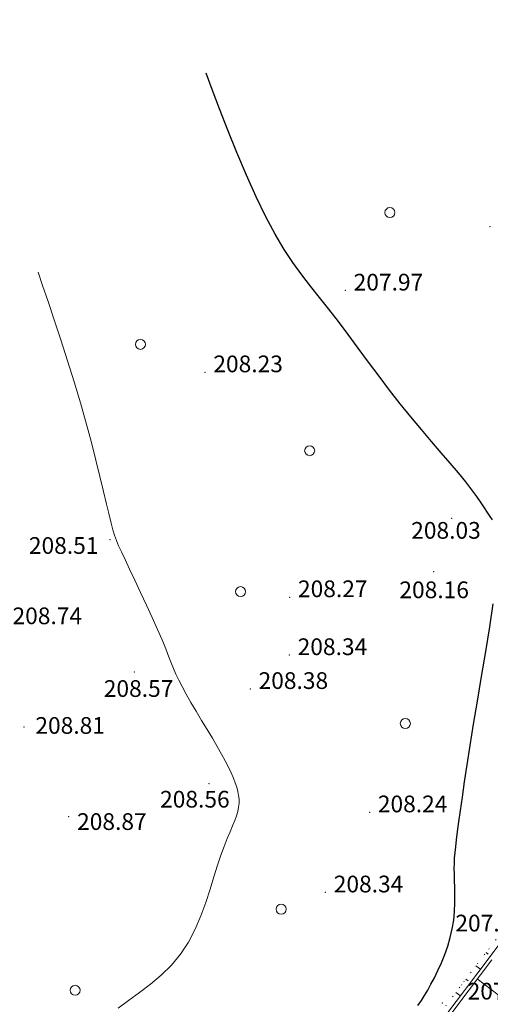
# Model space of a CAD drawing. Units: metres. Extents: x -5260 to 1591318, y -1112 to 388087.
# Drawn here: x 1584041 to 1584098, y 386786 to 386904 of the extents above; entities that cross this region are included whole.
import ezdxf

# ---------------------------------------------------------------- set-up
doc = ezdxf.new("R2010")
doc.units = ezdxf.units.M
doc.header["$MEASUREMENT"] = 0
doc.linetypes.add('DOT', pattern=[0.25, 0, -0.25])
doc.linetypes.add('осевая', pattern=[2, 1.25, -0.25, 0.25, -0.25])
doc.layers.add('Водоток', color=7, linetype='Continuous')
doc.layers.add('Отметки высот', color=7, linetype='Continuous')
for name, color, linetype, lineweight in [('Оси', 92, 'Continuous', 20), ('Ситуационный план', 7, 'Continuous', 9), ('Трасса', 7, 'Continuous', 9)]:
    doc.layers.add(name, color=color, linetype=linetype, lineweight=lineweight)
doc.styles.get("Standard").update_dxf_attribs({"font": 'isocpeur.ttf', "width": 0.75, "oblique": 10})

# ---------------------------------------------------------------- blocks, each defined once
blk = doc.blocks.new('BL_2023')
at = {"color": 0}
blk.add_circle((0, 0), 0.6, dxfattribs=at)
blk = doc.blocks.new('OTK26')
at = {"layer": 'Трасса'}
for p, q in [((155.51, 196.45), (155.78, 196.24)), ((154.3, 194.85), (154.85, 194.44)), ((153.09, 193.26), (153.37, 193.05)), ((151.89, 191.67), (152.43, 191.25))]:
    blk.add_line(p, q, dxfattribs=at)
blk = doc.blocks.new('OTK49')
at = {"layer": 'Трасса'}
blk.add_line((236.54, 244.08), (228.94, 249.91), dxfattribs=at)

msp = doc.modelspace()

# ---------------------------------------------------------------- linework, layer by layer
at = {"layer": 'Водоток', "color": 150, "lineweight": 15, "elevation": 238.003}
for points in [[(1584100.57776, 386795.77822), (1584097.62436, 386791.83102), (1584094.89482, 386788.21592), (1584094.64696, 386787.88982), (1584091.65856, 386783.9416)], [(1584097.94246, 386791.58815), (1584095.21192, 386787.97205), (1584094.96406, 386787.64495), (1584091.97466, 386783.69673)]]:
    msp.add_lwpolyline(points, dxfattribs=at)
at = {"layer": 'Оси', "linetype": 'осевая', "ltscale": 5, "elevation": 238.003}
msp.add_lwpolyline([(1583934.94058, 385896.26116, 0.208485667), (1584091.98389, 387647.48304)], format="xyb", dxfattribs=at)
at = {"layer": 'Ситуационный план', "lineweight": 25}
for points in [[(1584098.0271, 386844.21719, 446.003), (1584097.74694, 386844.61708, 446.003), (1584097.43675, 386845.07695, 446.003), (1584097.07653, 386845.62681, 446.003), (1584096.65627, 386846.25664, 446.003), (1584096.14598, 386846.98643, 446.003), (1584095.53564, 386847.81618, 446.003), (1584094.80526, 386848.75589, 446.003), (1584093.93483, 386849.81553, 446.003), (1584092.95436, 386850.97513, 446.003), (1584091.87385, 386852.2247, 446.003), (1584090.7133, 386853.58423, 446.003), (1584089.50272, 386855.01373, 446.003), (1584088.24211, 386856.52322, 446.003), (1584086.97147, 386858.09271, 446.003), (1584085.70081, 386859.73219, 446.003), (1584084.44013, 386861.39168, 446.003), (1584083.18945, 386863.07117, 446.003), (1584081.94877, 386864.74067, 446.003), (1584080.74811, 386866.37018, 446.003), (1584079.56748, 386867.9397, 446.003), (1584078.42687, 386869.41924, 446.003), (1584077.31631, 386870.80879, 446.003), (1584076.24576, 386872.15836, 446.003), (1584075.18521, 386873.52793, 446.003), (1584074.12462, 386874.9775, 446.003), (1584073.06397, 386876.56707, 446.003), (1584071.98324, 386878.37663, 446.003), (1584070.8724, 386880.45618, 446.003), (1584069.72143, 386882.83571, 446.003), (1584068.56037, 386885.44524, 446.003), (1584067.41927, 386888.15478, 446.003), (1584066.33818, 386890.84434, 446.003), (1584065.33715, 386893.39393, 446.003), (1584064.45621, 386895.70358, 446.003), (1584063.72543, 386897.63328, 446.003)], [(1584089.08068, 386786.09356, 446.003), (1584089.50043, 386786.71373, 446.003), (1584089.89019, 386787.32389, 446.003), (1584090.26993, 386787.95404, 446.003), (1584090.64965, 386788.65419, 446.003), (1584091.05933, 386789.43436, 446.003), (1584091.47898, 386790.29453, 446.003), (1584091.8986, 386791.2247, 446.003), (1584092.29821, 386792.19486, 446.003), (1584092.6578, 386793.20501, 446.003), (1584092.96738, 386794.24514, 446.003), (1584093.20695, 386795.29523, 446.003), (1584093.37653, 386796.3353, 446.003), (1584093.47611, 386797.36534, 446.003), (1584093.5257, 386798.37536, 446.003), (1584093.52531, 386799.33536, 446.003), (1584093.50495, 386800.23535, 446.003), (1584093.47461, 386801.07534, 446.003), (1584093.4543, 386801.83533, 446.003), (1584093.44402, 386802.51533, 446.003), (1584093.45377, 386803.13533, 446.003), (1584093.48352, 386803.74535, 446.003), (1584093.53326, 386804.39537, 446.003), (1584093.61297, 386805.1054, 446.003), (1584093.71263, 386805.93544, 446.003), (1584093.84224, 386806.91549, 446.003), (1584094.00176, 386808.08556, 446.003), (1584094.19121, 386809.45563, 446.003), (1584094.42056, 386811.04573, 446.003), (1584094.67982, 386812.86583, 446.003), (1584094.98899, 386814.90596, 446.003), (1584095.34806, 386817.2061, 446.003), (1584095.75703, 386819.74627, 446.003), (1584096.2159, 386822.53646, 446.003), (1584096.7047, 386825.48665, 446.003), (1584097.20349, 386828.47686, 446.003), (1584097.6823, 386831.40705, 446.003), (1584098.11118, 386834.15723, 446.003)]]:
    msp.add_polyline3d(points, dxfattribs=at)
at = {"layer": 'Ситуационный план'}
msp.add_polyline3d([(1584053.1908, 386785.799, 446.503), (1584054.44043, 386786.7095, 446.503), (1584055.75005, 386787.65003, 446.503), (1584057.06964, 386788.65057, 446.503), (1584058.36921, 386789.7311, 446.503), (1584059.57872, 386790.92159, 446.503), (1584060.67819, 386792.23203, 446.503), (1584061.62761, 386793.67242, 446.503), (1584062.42698, 386795.22274, 446.503), (1584063.11633, 386796.82302, 446.503), (1584063.69568, 386798.43326, 446.503), (1584064.21503, 386800.01347, 446.503), (1584064.66443, 386801.51365, 446.503), (1584065.09387, 386802.88383, 446.503), (1584065.50338, 386804.09399, 446.503), (1584065.90295, 386805.14416, 446.503), (1584066.27258, 386806.07431, 446.503), (1584066.61225, 386806.87444, 446.503), (1584066.91196, 386807.58456, 446.503), (1584067.1717, 386808.22467, 446.503), (1584067.38147, 386808.79476, 446.503), (1584067.53126, 386809.32482, 446.503), (1584067.63105, 386809.82486, 446.503), (1584067.68086, 386810.30488, 446.503), (1584067.68067, 386810.77488, 446.503), (1584067.63048, 386811.24486, 446.503), (1584067.54028, 386811.72482, 446.503), (1584067.40008, 386812.22476, 446.503), (1584067.22986, 386812.76469, 446.503), (1584067.00963, 386813.3246, 446.503), (1584066.73938, 386813.9445, 446.503), (1584066.41911, 386814.62437, 446.503), (1584066.02881, 386815.36421, 446.503), (1584065.58847, 386816.18403, 446.503), (1584065.06811, 386817.08382, 446.503), (1584064.4877, 386818.08358, 446.503), (1584063.85728, 386819.13333, 446.503), (1584063.19683, 386820.22306, 446.503), (1584062.54639, 386821.31279, 446.503), (1584061.91597, 386822.36254, 446.503), (1584061.34556, 386823.36231, 446.503), (1584060.8552, 386824.25211, 446.503), (1584060.45488, 386825.03195, 446.503), (1584060.1246, 386825.74181, 446.503), (1584059.83432, 386826.42169, 446.503), (1584059.55404, 386827.12158, 446.503), (1584059.25372, 386827.89146, 446.503), (1584058.90336, 386828.78132, 446.503), (1584058.46293, 386829.84114, 446.503), (1584057.91242, 386831.10092, 446.503), (1584057.28185, 386832.51066, 446.503), (1584056.59124, 386834.01038, 446.503), (1584055.89063, 386835.5201, 446.503), (1584055.21004, 386836.97982, 446.503), (1584054.57949, 386838.31956, 446.503), (1584054.03903, 386839.45934, 446.503), (1584053.60866, 386840.37917, 446.503), (1584053.26836, 386841.11903, 446.503), (1584053.0081, 386841.74893, 446.503), (1584052.77785, 386842.35883, 446.503), (1584052.57758, 386843.02875, 446.503), (1584052.36726, 386843.81867, 446.503), (1584052.11685, 386844.81856, 446.503), (1584051.81634, 386846.08844, 446.503), (1584051.46572, 386847.6183, 446.503), (1584051.035, 386849.37813, 446.503), (1584050.55421, 386851.33793, 446.503), (1584050.00334, 386853.47771, 446.503), (1584049.38241, 386855.77746, 446.503), (1584048.70143, 386858.19718, 446.503), (1584047.95041, 386860.70688, 446.503), (1584047.15938, 386863.24655, 446.503), (1584046.34836, 386865.74623, 446.503), (1584045.5674, 386868.12591, 446.503), (1584044.82651, 386870.31561, 446.503), (1584044.16572, 386872.25534, 446.503), (1584043.62507, 386873.85512, 446.503)], dxfattribs=at)
for p in [(1584097.73288, 386879.27708, 445.795), (1584080.40597, 386871.65005, 445.968), (1584063.60994, 386861.87323, 446.229), (1584093.12704, 386844.3752, 446.036), (1584052.21807, 386841.82861, 446.511), (1584090.96963, 386837.99433, 446.162), (1584073.73086, 386834.95733, 446.278), (1584073.69367, 386828.03732, 446.343), (1584055.16449, 386825.9898, 446.569), (1584069.02531, 386823.98542, 446.379), (1584041.95715, 386819.43444, 446.811), (1584064.06991, 386812.63341, 446.562), (1584047.30151, 386808.70661, 446.871), (1584083.3013, 386809.22121, 446.246), (1584078.02518, 386799.64907, 446.342), (1584092.02056, 386786.39475, 445.961)]:
    msp.add_point(p, dxfattribs=at)
at = {"layer": 'Трасса', "linetype": 'DOT', "ltscale": 5, "elevation": 238.003}
msp.add_lwpolyline([(1584100.09061, 386796.14703), (1584097.08519, 386792.24281), (1584094.34965, 386788.6347), (1584094.10079, 386788.30959), (1584091.12339, 386784.35539)], dxfattribs=at)

# ---------------------------------------------------------------- block references
at = {"layer": 'Ситуационный план', "rotation": 0.02324756630148938}
for p in [(1584085.73399, 386880.96174, 238.003), (1584055.86984, 386865.20175, 238.003), (1584076.13157, 386852.48057, 238.003), (1584067.86697, 386835.62124, 238.003), (1584087.5817, 386819.84012, 238.003), (1584072.7243, 386797.62355, 238.003), (1584048.05029, 386787.92952, 238.003)]:
    msp.add_blockref('BL_2023', p, dxfattribs=at)
at = {"layer": 'Трасса', "rotation": 0.02324756630148938}
for name, p in [('OTK49', (1583867.35656, 386539.27729, 238.003)), ('OTK26', (1583941.81635, 386595.94842, 238.003))]:
    msp.add_blockref(name, p, dxfattribs=at)

# ---------------------------------------------------------------- texts
at = {"layer": 'Отметки высот'}
for s, p in [('207.97', (1584081.39597, 386871.64045, 238.003)), ('208.23', (1584064.59994, 386861.86363, 238.003)), ('208.03', (1584088.28428, 386841.94682, 238.003)), ('208.51', (1584042.52333, 386840.13751, 238.003)), ('208.27', (1584074.73086, 386834.95774, 238.003)), ('208.16', (1584086.86868, 386834.83511, 238.003)), ('208.74', (1584040.56217, 386831.72388, 238.003)), ('208.34', (1584074.69367, 386828.02772, 238.003)), ('208.57', (1584051.48835, 386823.02717, 238.003)), ('208.38', (1584070.01531, 386823.97583, 238.003)), ('208.81', (1584043.2989, 386818.61075, 238.003)), ('208.56', (1584058.22624, 386809.78582, 238.003)), ('208.24', (1584084.2913, 386809.22162, 238.003)), ('208.87', (1584048.29215, 386807.10893, 238.003)), ('208.34', (1584079.01519, 386799.63947, 238.003)), ('207.92', (1584093.56914, 386794.96717, 238.003)), ('207.76', (1584095.03859, 386786.82604, 238.003))]:
    msp.add_text(s, height=2, rotation=0.0232476, dxfattribs=at).set_placement(p)

doc.saveas('drawing.dxf')
